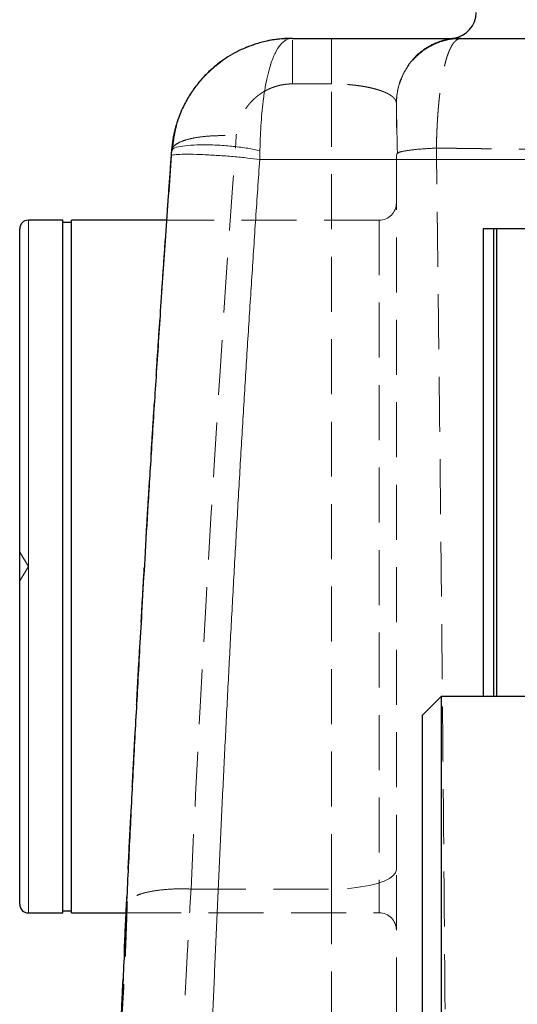
# Model space of a CAD drawing. Units: millimetres. Extents: x 0 to 420, y 0 to 297.
# Drawn here: x 238 to 249, y 219 to 242 of the extents above; entities that cross this region are included whole.
import ezdxf

# ---------------------------------------------------------------- set-up
doc = ezdxf.new("R2010")
doc.units = ezdxf.units.MM
doc.linetypes.add('HIDDEN', pattern=[1.905, 1.27, -0.635])

msp = doc.modelspace()

# ---------------------------------------------------------------- linework, layer by layer
at = {"color": 7, "linetype": 'HIDDEN', "lineweight": 18}
for p, q in [((247.2447523, 240.9026743), (247.2705477, 240.9209908)), ((245.0628728, 240.0947393), (244.1599496, 240.0947393)), ((245.0631999, 240.0947393), (245.0628728, 240.0947393)), ((245.0628728, 221.4980216), (245.0631999, 240.0947154)), ((246.5653271, 239.7491456), (246.5829358, 239.8875237)), ((246.5628729, 221.9454349), (246.5628729, 239.6473289)), ((246.5628729, 238.4703816), (246.5997697, 238.4969533)), ((238.0628728, 236.947325), (238.0628728, 220.9473253)), ((246.1628728, 236.947325), (241.2556746, 236.947325)), ((246.1628728, 236.9472356), (246.1628728, 220.9474177)), ((238.0628728, 228.9473266), (237.8628724, 229.2801828)), ((237.8628724, 228.6144705), (238.0628728, 228.9473266)), ((241.8190696, 221.4980216), (245.0628728, 221.4980216)), ((245.0628728, 221.4980216), (245.0628728, 217.1473266)), ((240.3197088, 220.9473253), (246.1628728, 220.9473253))]:
    msp.add_line(p, q, dxfattribs=at)
at = {"color": 7, "linetype": 'Continuous', "lineweight": 25}
for p, q in [((241.3899579, 238.5737897), (241.3673618, 238.5509134)), ((241.3707354, 238.4391368), (241.3588756, 238.4343744)), ((238.8628729, 236.947325), (238.0628728, 236.947325)), ((238.8628729, 228.9473266), (238.8628729, 236.947325)), ((239.0628734, 236.8973256), (238.8628729, 236.8973256)), ((241.2556746, 236.947325), (239.0628734, 236.947325)), ((239.0628734, 228.9473266), (239.0628734, 236.947325)), ((248.8142409, 236.7454172), (248.5626058, 236.7454172)), ((248.5626058, 236.7454172), (248.5626058, 225.9473265)), ((248.8142409, 225.9473265), (248.8142409, 236.7454172)), ((248.876413, 236.7454172), (248.8142409, 236.7454172)), ((248.876413, 236.7454172), (248.876413, 225.9473265)), ((249.6155062, 236.7454172), (248.876413, 236.7454172)), ((238.8628729, 220.9473253), (238.8628729, 228.9473266)), ((239.0628734, 220.9473253), (239.0628734, 228.9473266)), ((247.596629, 225.9473265), (247.1616291, 225.5123259)), ((250.9160549, 225.9473265), (247.596629, 225.9473265)), ((247.596629, 225.9473265), (247.596629, 215.9473271)), ((247.1616291, 216.3823248), (247.1616291, 225.5123259)), ((238.0628728, 220.9473253), (238.8628729, 220.9473253)), ((238.8628729, 220.9973247), (239.0628734, 220.9973247)), ((239.0628734, 220.9473253), (240.3197088, 220.9473253))]:
    msp.add_line(p, q, dxfattribs=at)
at = {"color": 8, "linetype": 'Continuous', "lineweight": 18}
for p, q in [((253.5010935, 238.3473248), (243.4053236, 238.3473248)), ((238.0628728, 228.9473266), (238.0628728, 236.947325)), ((238.0628728, 220.9473253), (238.0628728, 228.9473266))]:
    msp.add_line(p, q, dxfattribs=at)
at = {"color": 7, "linetype": 'HIDDEN', "lineweight": 18, "flags": 128}
msp.add_lwpolyline([(246.5628729, 221.9454349), (246.5444052, 221.8754441), (246.4894571, 221.807176), (246.3993826, 221.7423112), (246.2763981, 221.6824503), (246.123533, 221.6290654), (245.9445507, 221.5834678), (245.7438581, 221.5467871), (245.5263981, 221.5199203), (245.2975244, 221.503529), (245.0628728, 221.4980216)], dxfattribs=at)
at = {"color": 7, "linetype": 'Continuous', "lineweight": 25}
for centre, radius, start, end in [((247.8038383, 241.747326), 0.6, 277.0738865, 0), ((238.0628727, 236.747326), 0.2, 90, 180), ((238.0628727, 221.147326), 0.2, 180, 270)]:
    msp.add_arc(centre, radius, start, end, dxfattribs=at)
at = {"color": 7, "linetype": 'HIDDEN', "lineweight": 18}
for centre, radius, start, end in [((248.0628727, 239.647326), 1.5, 105.58487142, 123.81200808), ((248.0628727, 239.647326), 1.5, 143.8781838, 158.98044056), ((246.1628727, 237.347326), 0.4, 270, 360), ((246.1628727, 220.547326), 0.4, 0, 90)]:
    msp.add_arc(centre, radius, start, end, dxfattribs=at)
at = {"color": 7, "linetype": 'Continuous', "lineweight": 25}
for points, knots in [([(244.1599839, 241.1473275), (244.1105215, 241.1465707), (244.012571, 241.1450718), (243.8601785, 241.1325673), (243.6994447, 241.110995), (243.5432758, 241.0800612), (243.3953215, 241.0421362), (243.2272701, 240.9898972), (243.0376688, 240.9160866), (242.8240562, 240.8117848), (242.6242241, 240.6927092), (242.4240804, 240.5488729), (242.2377934, 240.3885803), (242.0556873, 240.2007588), (241.8901848, 239.9943085), (241.7514467, 239.7827831), (241.6449996, 239.5815659), (241.5827667, 239.4499525), (241.5563795, 239.376169), (241.5535339, 239.3682123)], [0, 0, 0, 0, 0.0479025166, 0.0948615283, 0.1487395273, 0.2059791514, 0.250075174, 0.2974691573, 0.3768450926, 0.4461797322, 0.5240889361, 0.5948828674, 0.6724271563, 0.7435768676, 0.821075844, 0.8922511233, 0.9445241385, 0.9940175535, 1, 1, 1, 1]), ([(244.1600554, 241.1473275), (244.5765236, 241.1473275), (245.4082999, 241.1473275), (246.7260405, 241.1473275), (248.0875842, 241.1473275), (249.492065, 241.1473275), (250.9326242, 241.1473275), (252.4028351, 241.1473275), (253.8957851, 241.1473275), (255.4051512, 241.1473275), (256.9241069, 241.1473275), (258.4458773, 241.1473275), (259.9637329, 241.1473275), (261.4708304, 241.1473275), (262.9606558, 241.1473275), (264.426494, 241.1473275), (265.8612755, 241.1473275), (267.260774, 241.1473275), (268.6120101, 241.1473275), (269.5771895, 241.1473275), (270.0734366, 241.1473275), (270.1538377, 241.1473275)], [0, 0, 0, 0, 0.0550363338, 0.1099193941, 0.1648939125, 0.2198948352, 0.2747776446, 0.3297879183, 0.3847891945, 0.4396720062, 0.4946819464, 0.5496831663, 0.6045659753, 0.6595759586, 0.7145771491, 0.7694599504, 0.8244699909, 0.8794703182, 0.93435313, 0.9893640017, 1, 1, 1, 1]), ([(241.5588745, 239.3776358), (241.5404713, 239.3297099), (241.4912491, 239.2015243), (241.4399018, 238.998793), (241.3986643, 238.7742513), (241.384906, 238.6433677), (241.3777181, 238.5749877)], [0, 0, 0, 0, 0.2121256719, 0.5673638762, 0.7739695659, 1, 1, 1, 1]), ([(241.3618737, 238.4398849), (241.3174493, 237.820626), (241.2315323, 236.6229749), (241.1129008, 234.8871237), (241.0063122, 233.2734998), (240.9112915, 231.7821588), (240.826941, 230.413206), (240.752547, 229.1667242), (240.688956, 228.0690371), (240.6350513, 227.1136886), (240.5888042, 226.2748202), (240.5460172, 225.4817362), (240.5045543, 224.6965075), (240.4634538, 223.9005818), (240.4101028, 222.8432427), (240.3454006, 221.5149983), (240.2716153, 219.9239915), (240.2025463, 218.3551319), (240.150455, 217.1074716), (240.1132982, 216.1826383), (240.0885938, 215.5530378), (240.0635442, 214.899443), (240.036396, 214.1727345), (240.0057926, 213.3270841), (239.9717161, 212.3526397), (239.9488403, 211.6599955), (239.9366938, 211.2922193)], [0, 0, 0, 0, 0.0685735644, 0.132621769, 0.1921448544, 0.2471426605, 0.2976152556, 0.3435627266, 0.384984962, 0.4189801545, 0.4491731459, 0.477706599, 0.5066304852, 0.5359447938, 0.5656496323, 0.6234431923, 0.6826601661, 0.7413478506, 0.7966555485, 0.8203802276, 0.8434187014, 0.8661366365, 0.89250343, 0.9236029159, 0.9594351115, 1, 1, 1, 1]), ([(241.3673426, 238.5506561), (241.36664, 238.541017), (241.3652349, 238.5217395), (241.3631194, 238.4926938), (241.3609996, 238.4635762), (241.3595834, 238.4441078), (241.3588753, 238.4343732)], [0, 0, 0, 0, 0.2500089231, 0.4999998493, 0.7499902632, 1, 1, 1, 1]), ([(237.8628724, 228.9473266), (237.8628724, 229.2875313), (237.8628724, 229.9683181), (237.8628724, 230.9718819), (237.8628724, 231.9407315), (237.8628724, 232.8584959), (237.8628724, 233.7092975), (237.8628724, 234.4784574), (237.8628724, 235.1532735), (237.8628724, 235.7216087), (237.8628724, 236.1745576), (237.8628724, 236.5015889), (237.8628724, 236.7087849), (237.8628724, 236.7344825), (237.8628724, 236.7473246)], [0, 0, 0, 0, 0.083299761, 0.1666919376, 0.2499984766, 0.3333011337, 0.4166934035, 0.4999990869, 0.5833007862, 0.6666940703, 0.7499994995, 0.8333010702, 0.9166946786, 1, 1, 1, 1]), ([(237.8628727, 221.1473265), (237.8628727, 221.147426), (237.8628727, 221.1476249), (237.8628727, 221.1492385), (237.8628727, 221.1518152), (237.8628727, 221.1554492), (237.8628727, 221.1601153), (237.8628727, 221.1658202), (237.8628727, 221.1725622), (237.8628727, 221.1803417), (237.8628727, 221.1891585), (237.8628727, 221.1990128), (237.8628727, 221.2099045), (237.8628727, 221.2218336), (237.8628727, 221.2348001), (237.8628727, 221.248804), (237.8628727, 221.2638453), (237.8628727, 221.2799241), (237.8628727, 221.3155339), (237.8628727, 221.3780248), (237.8628727, 221.480093), (237.8628727, 221.6002311), (237.8628727, 221.7840533), (237.8628727, 222.0571301), (237.8628727, 222.4515092), (237.8628727, 222.908018), (237.8628727, 223.4230925), (237.8628727, 223.9909949), (237.8628727, 224.6069679), (237.8628727, 225.2644221), (237.8628727, 225.8423579), (237.8628727, 226.3186751), (237.8628727, 226.6821915), (237.8628727, 227.0511745), (237.8628727, 227.3558196), (237.8628727, 227.5930651), (237.8628727, 227.7610898), (237.8628727, 227.9294776), (237.8628727, 228.0982297), (237.8628727, 228.2673458), (237.8628727, 228.4368257), (237.8628727, 228.6066693), (237.8628727, 228.7768766), (237.8628727, 228.8904781), (237.8628727, 228.947326)], [0, 0, 0, 0, 0.0073737954, 0.0147402832, 0.0221004399, 0.0294552443, 0.0368056774, 0.0441527221, 0.0514973623, 0.0588405833, 0.0661833708, 0.0735267104, 0.080871588, 0.0882189884, 0.0955698957, 0.1029252925, 0.1102861595, 0.1176534753, 0.125028216, 0.1563185161, 0.1875342981, 0.2187511323, 0.2500445813, 0.3125318044, 0.3750232622, 0.4375102848, 0.5000019063, 0.5624898228, 0.6249805347, 0.6874660604, 0.7499593447, 0.7812509272, 0.8124671501, 0.8436835753, 0.8749757633, 0.8888985687, 0.902798108, 0.9166809854, 0.9305538292, 0.9444232817, 0.9582959904, 0.972178598, 0.9860777329, 1, 1, 1, 1])]:
    msp.add_open_spline(points, degree=3, knots=knots, dxfattribs=at)
at = {"color": 7, "linetype": 'HIDDEN', "lineweight": 18}
for points, knots in [([(244.1599511, 241.14635), (244.041986, 241.1418963), (243.7896455, 241.1323692), (243.3933874, 241.0532492), (243.1311154, 240.9470878), (242.9932811, 240.8912958)], [0, 0, 0, 0, 0.29404373523, 0.62899195988, 1, 1, 1, 1]), ([(244.1599496, 241.1082269), (244.1599496, 241.0976357), (244.1599496, 241.0704195), (244.1599496, 240.9856037), (244.1599496, 240.8611732), (244.1599496, 240.7048705), (244.1599496, 240.5222509), (244.1599496, 240.3183932), (244.1599496, 240.1692898), (244.1599496, 240.0947393)], [0, 0, 0, 0, 0.0959860565, 0.2466549533, 0.3973252405, 0.5479947457, 0.6986614325, 0.8493329669, 1, 1, 1, 1]), ([(245.0628728, 240.0947393), (245.0628728, 240.1692915), (245.0628728, 240.3183983), (245.0628728, 240.5222305), (245.0628728, 240.7049468), (245.0628728, 240.8608886), (245.0628728, 240.986666), (245.0628728, 241.0781281), (245.0628728, 241.1364284), (245.0628728, 241.1436945), (245.0628728, 241.1473275)], [0, 0, 0, 0, 0.1249983776, 0.2500004896, 0.3749985799, 0.4999990085, 0.6250000857, 0.7500000096, 0.8749999094, 1, 1, 1, 1]), ([(248.062873, 241.1473275), (247.9646986, 241.141744), (247.7683498, 241.130577), (247.4851523, 241.0413809), (247.2241308, 240.9027589), (246.9954244, 240.7147744), (246.8074441, 240.4860655), (246.6688137, 240.2250485), (246.5796203, 239.9418506), (246.5684554, 239.745503), (246.5628729, 239.6473289)], [0, 0, 0, 0, 0.1250003541, 0.2500007015, 0.37499996, 0.5000001253, 0.6250015147, 0.750000831, 0.8750000853, 1, 1, 1, 1]), ([(247.877849, 241.1519051), (247.7720576, 241.1320745), (247.5724391, 241.094656), (247.3160515, 240.9724512), (247.122824, 240.8385404), (246.9744652, 240.7013233), (246.844637, 240.5452649), (246.7407168, 240.3901068), (246.6982288, 240.2746103), (246.6836006, 240.234846)], [0, 0, 0, 0, 0.20363488, 0.3842401532, 0.5341764868, 0.6489945748, 0.766704984, 0.9196788667, 1, 1, 1, 1]), ([(247.4864034, 238.6123645), (247.4867038, 238.6294369), (247.4873047, 238.6635872), (247.488415, 238.7146821), (247.4896789, 238.765667), (247.4911114, 238.8165129), (247.4927088, 238.867202), (247.4944721, 238.9177136), (247.4964009, 238.9680284), (247.4984952, 239.0181269), (247.5007549, 239.0679902), (247.5031796, 239.1175996), (247.5057692, 239.1669365), (247.5085232, 239.2159829), (247.5114414, 239.2647211), (247.5145233, 239.3131335), (247.5177685, 239.3612032), (247.5211765, 239.4089132), (247.524747, 239.4562472), (247.5284794, 239.503189), (247.5323732, 239.5497229), (247.5364279, 239.5958333), (247.5406431, 239.641505), (247.5450182, 239.6867234), (247.5495526, 239.7314737), (247.5542461, 239.7757418), (247.5590979, 239.8195138), (247.5641077, 239.862776), (247.5692748, 239.9055147), (247.574599, 239.9477164), (247.5800796, 239.9893673), (247.5857164, 240.0304537), (247.5915086, 240.0709623), (247.5974558, 240.1108799), (247.6035573, 240.150194), (247.6098125, 240.1888919), (247.6162208, 240.2269615), (247.6227814, 240.264391), (247.6294936, 240.3011688), (247.6363565, 240.3372836), (247.6433694, 240.3727244), (247.6530792, 240.4198453), (247.6657268, 240.4775108), (247.6816303, 240.544101), (247.6981539, 240.6075481), (247.7152893, 240.6677726), (247.7330268, 240.7247006), (247.7513551, 240.7782626), (247.7702609, 240.8283949), (247.7897338, 240.8750404), (247.8097679, 240.9181483), (247.8303551, 240.9576717), (247.8514849, 240.9935668), (247.8731441, 241.0257928), (247.8953165, 241.0543125), (247.9179829, 241.0790919), (247.9411202, 241.1001037), (247.9647028, 241.1173167), (247.9886987, 241.1307369), (248.0130806, 241.1402576), (248.0377855, 241.1462207), (248.054512, 241.1469577), (248.0628727, 241.147326)], [0, 0, 0, 0, 0.0122809897, 0.0245658779, 0.0368540789, 0.0491450474, 0.0614382782, 0.0737333062, 0.0860297065, 0.0983270943, 0.1106251244, 0.1229234909, 0.1352219267, 0.1475202034, 0.1598181297, 0.1721155518, 0.1844123516, 0.1967084463, 0.2090037874, 0.2212983596, 0.2335921795, 0.2458852945, 0.2581777815, 0.2704697459, 0.2827613196, 0.2950526601, 0.3073439485, 0.3196353886, 0.3319271985, 0.3442194535, 0.3565120705, 0.3688049712, 0.3810980897, 0.393391371, 0.4056847702, 0.4179782512, 0.4302717856, 0.4425653515, 0.454858932, 0.4671525148, 0.47944609, 0.4917396499, 0.5171544526, 0.5425691415, 0.5679836284, 0.5933977139, 0.6188110454, 0.6442230768, 0.6696330641, 0.6950413968, 0.7204499627, 0.7458603265, 0.7712735519, 0.7966901574, 0.822110077, 0.8475326243, 0.8729564626, 0.8983795796, 0.9237992676, 0.9492121099, 0.9746139721, 1, 1, 1, 1]), ([(247.6421826, 241.086501), (247.6511781, 241.0892885), (247.7007464, 241.1046488), (247.7534162, 241.1162172), (247.8066713, 241.130845), (247.8222859, 241.1387124), (247.7968735, 241.1437892), (247.7441149, 241.1459436), (247.6841545, 241.1463862), (247.6632201, 241.1465407)], [0, 0, 0, 0, 0.0277085528, 0.1526837231, 0.3063271967, 0.4843663803, 0.6807600209, 0.888541779, 1, 1, 1, 1]), ([(248.0524951, 241.1475182), (248.0030135, 241.1483643), (247.900041, 241.1501249), (247.8854354, 241.1512965), (247.8778482, 241.1519051)], [0, 0, 0, 0, 0.4805314081, 1, 1, 1, 1]), ([(242.5556117, 240.6395138), (242.4150753, 240.5292522), (242.1991607, 240.3598505), (241.9583941, 240.0769339), (241.7894997, 239.8351083), (241.6436861, 239.566839), (241.5258374, 239.2744097), (241.4376243, 238.9600454), (241.411339, 238.7410483), (241.3979702, 238.6296661)], [0, 0, 0, 0, 0.2206522734, 0.3390016282, 0.4619132773, 0.5893607106, 0.7214603257, 0.8583342359, 1, 1, 1, 1]), ([(246.5805442, 239.8771645), (246.5938489, 239.949279), (246.6157851, 240.0681778), (246.6631233, 240.1789679), (246.6817499, 240.2225614)], [0, 0, 0, 0, 0.6065207202, 1, 1, 1, 1]), ([(246.6320739, 240.096295), (246.6371271, 240.1190989), (246.6459318, 240.1588321), (246.6692015, 240.2053765), (246.6791161, 240.2252079)], [0, 0, 0, 0, 0.57392640559, 1, 1, 1, 1]), ([(244.1599499, 240.0947385), (244.148723, 240.0946488), (244.1262637, 240.0944693), (244.092593, 240.0931007), (244.0589589, 240.0909285), (244.0253894, 240.0878745), (243.9919126, 240.083961), (243.9585562, 240.0791836), (243.9253481, 240.0735452), (243.8923156, 240.067046), (243.8594833, 240.0596927), (243.8268737, 240.0514955), (243.7945086, 240.0424635), (243.76241, 240.0326063), (243.7305997, 240.0219336), (243.6990993, 240.0104551), (243.6679306, 239.9981806), (243.637115, 239.98512), (243.6066741, 239.9712833), (243.5766291, 239.9566807), (243.5470013, 239.9413223), (243.5178088, 239.9252236), (243.4890689, 239.9083998), (243.4607987, 239.890866), (243.4330149, 239.8726373), (243.4057343, 239.8537285), (243.3789736, 239.8341546), (243.3527493, 239.8139304), (243.3270781, 239.7930708), (243.3019761, 239.7715904), (243.268071, 239.7410452), (243.2264394, 239.7003887), (243.1786676, 239.6483687), (243.1338871, 239.5939764), (243.0922044, 239.5373873), (243.0537233, 239.4787734), (243.0185483, 239.4183017), (242.9867407, 239.356156), (242.9583572, 239.2925139), (242.9334534, 239.2275503), (242.912092, 239.1614391), (242.8943139, 239.0943604), (242.8802258, 239.0265081), (242.8695017, 238.9581111), (242.8654272, 238.9122044), (242.8633909, 238.8892617)], [0, 0, 0, 0, 0.016909773, 0.033827737, 0.0507521258, 0.0676811765, 0.0846131619, 0.1015464225, 0.1184793986, 0.1354107608, 0.1523404248, 0.1692689441, 0.1861967293, 0.2031240582, 0.2200510985, 0.2369779311, 0.2539045725, 0.2708309984, 0.287757166, 0.3046830365, 0.321608596, 0.3385338266, 0.3554589181, 0.3723840792, 0.3893093931, 0.4062348409, 0.4231603253, 0.4400856938, 0.4570107616, 0.4739353351, 0.4908592338, 0.527228789, 0.5635986694, 0.5999697433, 0.6363407707, 0.6727093823, 0.7090742932, 0.7454388272, 0.781805844, 0.818176888, 0.8545530014, 0.8909344681, 0.9273127896, 0.9636733132, 1, 1, 1, 1]), ([(246.5628302, 239.647326), (246.5627401, 239.6510667), (246.56256, 239.658549), (246.5610976, 239.6697688), (246.5587606, 239.6809808), (246.5554613, 239.6921791), (246.5512203, 239.7033575), (246.546028, 239.7145103), (246.5398864, 239.7256318), (246.5327963, 239.7367167), (246.5247587, 239.7477598), (246.5157739, 239.7587558), (246.505842, 239.7696994), (246.4949627, 239.7805849), (246.4831354, 239.7914071), (246.4703592, 239.8021601), (246.4566328, 239.8128385), (246.4419548, 239.8234365), (246.426323, 239.8339479), (246.4097379, 239.8443665), (246.3922024, 239.8546861), (246.3737189, 239.8648998), (246.3542897, 239.8750009), (246.3339167, 239.8849823), (246.3126018, 239.8948369), (246.2903468, 239.9045574), (246.2671533, 239.914136), (246.2430225, 239.9235653), (246.217956, 239.9328372), (246.1919547, 239.9419435), (246.165026, 239.9508764), (246.1371788, 239.9596278), (246.1028475, 239.9698493), (246.0613272, 239.9813762), (246.0117987, 239.9939817), (245.960105, 240.0060199), (245.9062935, 240.0174528), (245.8504175, 240.0282407), (245.7925678, 240.0383507), (245.7328472, 240.0477473), (245.671371, 240.0563926), (245.6082657, 240.0642477), (245.543664, 240.0712744), (245.4777059, 240.0774339), (245.4105595, 240.0827023), (245.3423972, 240.0870553), (245.273395, 240.0904774), (245.2037324, 240.092924), (245.1335931, 240.0944644), (245.0866715, 240.0946531), (245.0631997, 240.0947476)], [0, 0, 0, 0, 0.0172557073, 0.034516318, 0.0517804244, 0.0690466627, 0.0863137289, 0.1035804652, 0.1208464926, 0.1381118561, 0.1553766087, 0.1726408209, 0.1899045954, 0.2071680823, 0.2244314953, 0.2416951278, 0.2589593706, 0.2762247291, 0.2934918141, 0.3107606918, 0.3280308169, 0.3453016829, 0.3625728753, 0.3798440731, 0.3971149832, 0.4143854461, 0.4316554997, 0.4489254103, 0.4661957041, 0.4834670926, 0.5007396547, 0.5180131795, 0.5352876096, 0.5626101915, 0.5899330882, 0.6172559333, 0.6445807741, 0.6719114128, 0.6992492473, 0.7265935754, 0.7539383898, 0.7812787323, 0.808612664, 0.8359414175, 0.8632671239, 0.8905925324, 0.9179217536, 0.945260702, 0.9726175336, 1, 1, 1, 1]), ([(246.5628727, 239.647326), (246.5628727, 239.6473973), (246.5628727, 239.6475485), (246.5628727, 239.6486323), (246.5628727, 239.6504748), (246.5628727, 239.6531785), (246.5628727, 239.6573626), (246.5628727, 239.6619578), (246.5628727, 239.664061), (246.5628727, 239.6619584), (246.5628727, 239.6573671), (246.5628727, 239.6531703), (246.5628727, 239.6501666), (246.5628727, 239.6478562), (246.5628727, 239.647493), (246.5628727, 239.647326)], [0, 0, 0, 0, 0.0371729697, 0.0788395899, 0.1250002182, 0.1874998107, 0.2500000286, 0.374999991, 0.5000001155, 0.6250000144, 0.7499999778, 0.8125003673, 0.8749998581, 0.942536835, 1, 1, 1, 1]), ([(246.5629236, 239.6066071), (246.5629302, 239.6034942), (246.5629473, 239.5954541), (246.5637519, 239.543625), (246.5653539, 239.4544375), (246.5677734, 239.3278264), (246.5709979, 239.1663015), (246.5750662, 238.9710743), (246.5799314, 238.7468318), (246.5838264, 238.5810349), (246.5857969, 238.497159)], [0, 0, 0, 0, 0.0786843992, 0.2032274445, 0.3297151773, 0.4583510203, 0.589413198, 0.7231705162, 0.8599530925, 1, 1, 1, 1]), ([(241.5535339, 239.3682123), (241.53335, 239.3145085), (241.4755824, 239.1608051), (241.4043117, 238.8889849), (241.3794585, 238.6615936), (241.3673618, 238.5509164)], [0, 0, 0, 0, 0.2160851202, 0.6184485177, 1, 1, 1, 1]), ([(241.3980582, 238.6296541), (241.4224011, 238.6555724), (241.472178, 238.7085706), (241.6164118, 238.7770767), (241.8100557, 238.8339872), (242.0478064, 238.8747799), (242.3127639, 238.8973049), (242.5879333, 238.903234), (242.7733297, 238.8938303), (242.8633907, 238.8892622)], [0, 0, 0, 0, 0.1394858024, 0.2852227909, 0.4338957012, 0.5825013671, 0.728046596, 0.8678918523, 1, 1, 1, 1]), ([(246.5997697, 238.4969533), (246.6055717, 238.5024496), (246.6274509, 238.5231758), (246.7972626, 238.5560795), (247.0903211, 238.5913427), (247.3558433, 238.60544), (247.4864022, 238.6123718)], [0, 0, 0, 0, 0.1077019067, 0.4061437966, 0.7079972449, 1, 1, 1, 1]), ([(247.4864024, 238.612368), (247.5168655, 238.6120125), (247.577789, 238.6113015), (247.6696427, 238.6102039), (247.7618233, 238.6090835), (247.8543573, 238.6079381), (247.947227, 238.6067683), (248.0404267, 238.6055739), (248.1339473, 238.604355), (248.2277804, 238.6031116), (248.3219176, 238.6018436), (248.4163501, 238.6005511), (248.5110695, 238.5992341), (248.6060668, 238.5978928), (248.7013333, 238.596527), (248.7968602, 238.5951369), (248.8926383, 238.5937226), (248.9886588, 238.5922841), (249.0849124, 238.5908215), (249.1813899, 238.589335), (249.2780822, 238.5878245), (249.3749797, 238.5862903), (249.472073, 238.5847325), (249.5693527, 238.5831512), (249.666809, 238.5815466), (249.7644324, 238.5799188), (249.862213, 238.5782681), (249.9601409, 238.5765946), (250.0582063, 238.5748985), (250.156399, 238.57318), (250.254709, 238.5714395), (250.3531261, 238.569677), (250.45164, 238.5678929), (250.5502404, 238.5660875), (250.6489169, 238.5642611), (250.7476589, 238.5624138), (250.8464559, 238.5605462), (250.9452971, 238.5586584), (251.044172, 238.5567509), (251.1430697, 238.5548237), (251.2419793, 238.5528788), (251.3079234, 238.5515664), (251.3408938, 238.5509102)], [0, 0, 0, 0, 0.0250080536, 0.0500138985, 0.0750178062, 0.1000200359, 0.1250208345, 0.1500204364, 0.175019063, 0.2000169221, 0.2250142083, 0.2500111022, 0.2750077703, 0.3000043646, 0.3250010226, 0.3499978667, 0.3749950043, 0.3999925274, 0.4249905125, 0.4499890199, 0.4749880944, 0.4999877642, 0.5249880413, 0.5499889211, 0.5749903824, 0.5999923868, 0.6249948792, 0.6499977872, 0.6750010212, 0.7000044743, 0.7250080218, 0.750011522, 0.7750148149, 0.8000177235, 0.8250200524, 0.850021589, 0.8750221024, 0.9000213441, 0.9250190479, 0.9500149294, 0.9750086867, 1, 1, 1, 1]), ([(247.6860368, 218.7268775), (247.6842861, 218.9558512), (247.6807847, 219.4137984), (247.6754, 220.1006416), (247.6699157, 220.7874248), (247.6643205, 221.4741404), (247.6586151, 222.1607877), (247.6527971, 222.8473641), (247.6468652, 223.5338674), (247.6408178, 224.2202952), (247.6346536, 224.9066449), (247.6283714, 225.5929139), (247.6219701, 226.2790993), (247.6154489, 226.9651982), (247.608807, 227.6512076), (247.6020439, 228.3371243), (247.5951592, 229.0229454), (247.588153, 229.7086675), (247.5810252, 230.3942872), (247.5737764, 231.0798012), (247.566407, 231.765206), (247.5589179, 232.4504979), (247.5513103, 233.1356732), (247.5435856, 233.820728), (247.5357455, 234.5056585), (247.527792, 235.1904606), (247.5197274, 235.8751299), (247.511555, 236.559663), (247.5032754, 237.2440519), (247.4949006, 237.9283061), (247.4892351, 238.3843474), (247.4864024, 238.612368)], [0, 0, 0, 0, 0.0344827937, 0.0689655437, 0.1034482583, 0.137930946, 0.1724136161, 0.2068962783, 0.2413789428, 0.2758616201, 0.310344315, 0.3448270251, 0.3793097479, 0.4137924814, 0.4482752237, 0.4827579736, 0.51724073, 0.5517234922, 0.5862062599, 0.6206890328, 0.655171811, 0.6896545948, 0.7241373847, 0.7586201813, 0.7931029851, 0.827585797, 0.8620686176, 0.8965514477, 0.9310342879, 0.9655171385, 1, 1, 1, 1]), ([(241.3588535, 238.4340774), (241.3401727, 238.1760573), (241.3028112, 237.6600166), (241.2478824, 236.8858322), (241.1937689, 236.111557), (241.1405508, 235.3371828), (241.0882068, 234.5627123), (241.0367428, 233.7881455), (240.9861574, 233.0134828), (240.9364512, 232.2387247), (240.8876243, 231.4638717), (240.8396768, 230.6889242), (240.7926088, 229.9138828), (240.7464206, 229.1387479), (240.7011124, 228.3635204), (240.6566843, 227.5882007), (240.6131365, 226.8127897), (240.5704693, 226.0372878), (240.5286827, 225.2616958), (240.4877771, 224.4860142), (240.4477524, 223.7102437), (240.4086091, 222.9343848), (240.370347, 222.1584381), (240.3329666, 221.3824043), (240.2964679, 220.6062839), (240.260851, 219.830078), (240.2261163, 219.053788), (240.192264, 218.2774155), (240.1592943, 217.5009623), (240.1272073, 216.7244301), (240.0960035, 215.9478205), (240.0656827, 215.1711353), (240.0362465, 214.394376), (240.0076894, 213.6175448), (239.9800332, 212.8406415), (239.9531975, 212.0636742), (239.9360544, 211.5456382), (239.9274829, 211.2866206)], [0, 0, 0, 0, 0.0285712729, 0.0571425921, 0.0857139474, 0.1142853302, 0.1428567329, 0.1714281496, 0.1999995753, 0.2285710066, 0.2571424418, 0.2857138802, 0.3142853208, 0.3428567586, 0.3714281891, 0.3999996097, 0.4285710193, 0.4571424186, 0.4857138103, 0.5142851987, 0.5428565898, 0.5714279919, 0.5999994149, 0.6285708708, 0.6571423736, 0.68571393, 0.7142855222, 0.7428571304, 0.7714287362, 0.8000003236, 0.8285718785, 0.8571433889, 0.8857148448, 0.9142862385, 0.9428575642, 0.9714288185, 1, 1, 1, 1]), ([(246.5628727, 218.647326), (246.5628727, 218.6474196), (246.5628727, 218.6476067), (246.5628727, 218.6491219), (246.5628727, 218.6515413), (246.5628727, 218.6549532), (246.5628727, 218.6593339), (246.5628727, 218.6646898), (246.5628727, 218.6710192), (246.5628727, 218.6783225), (246.5628727, 218.6865996), (246.5628727, 218.6958508), (246.5628727, 218.7213691), (246.5628727, 218.7746885), (246.5628727, 218.8768109), (246.5628727, 219.0068695), (246.5628727, 219.1642902), (246.5628727, 219.347851), (246.5628727, 219.5566219), (246.5628727, 219.7890842), (246.5628727, 220.0439723), (246.5628727, 220.3195085), (246.5628727, 220.6141275), (246.5628727, 220.9258201), (246.5628727, 221.1802126), (246.5628727, 221.3667098), (246.5628727, 221.4799847), (246.5628727, 221.5944813), (246.5628727, 221.710225), (246.5628727, 221.8271267), (246.5628727, 221.9059792), (246.5628727, 221.9454336)], [0, 0, 0, 0, 0.011382762, 0.0227550528, 0.0341192275, 0.0454776462, 0.0568326725, 0.0681866722, 0.0795420117, 0.0909010567, 0.1022661705, 0.1136397124, 0.1250240368, 0.1875155057, 0.2500164436, 0.3125079125, 0.3750088504, 0.4375003193, 0.5000012573, 0.5624927261, 0.6249936641, 0.687485133, 0.7499860709, 0.8124775398, 0.8749784777, 0.8958383659, 0.9166696472, 0.9374868734, 0.9583046261, 0.9791374854, 1, 1, 1, 1]), ([(241.8190696, 221.4980216), (241.7283754, 221.5004928), (241.5416547, 221.5055805), (241.2646159, 221.4930166), (240.9981073, 221.4639099), (240.7594248, 221.4169955), (240.5656704, 221.354911), (240.4219507, 221.2822723), (240.3731117, 221.2276031), (240.3491803, 221.2008149)], [0, 0, 0, 0, 0.132077556, 0.2719205941, 0.4174663454, 0.5660400395, 0.7146140852, 0.8601594284, 1, 1, 1, 1]), ([(241.5854681, 217.1473583), (241.5854691, 217.1473932), (241.5867355, 217.1733828), (241.5918014, 217.2769424), (241.5955997, 217.3544296), (241.6057103, 217.5588532), (241.6120233, 217.6858475), (241.6271245, 217.9859629), (241.6359156, 218.1591805), (241.6559061, 218.5474234), (241.6671078, 218.7624681), (241.691812, 219.229025), (241.7053108, 219.4804575), (241.7344417, 220.0134206), (241.7500696, 220.2949123), (241.7832334, 220.8811632), (241.8007713, 221.1859454), (241.8190697, 221.4980274)], [0, 0, 0, 0, 0.125, 0.125, 0.25, 0.25, 0.375, 0.375, 0.5, 0.5, 0.625, 0.625, 0.75, 0.75, 0.875, 0.875, 1, 1, 1, 1]), ([(240.3491833, 221.2008149), (240.3417673, 220.9819731), (240.327522, 220.5616011), (240.3049433, 219.9785853), (240.2804925, 219.4565517), (240.251684, 218.9448023), (240.2157674, 218.42868), (240.1908704, 218.0044111), (240.1799832, 217.7871), (240.176376, 217.7150995)], [0, 0, 0, 0, 0.1723363341, 0.3310398093, 0.4767349885, 0.6101025109, 0.7708807699, 0.9240871812, 1, 1, 1, 1])]:
    msp.add_open_spline(points, degree=3, knots=knots, dxfattribs=at)
at = {"color": 8, "linetype": 'Continuous', "lineweight": 18}
for points, knots in [([(243.4106805, 238.5509134), (243.413297, 238.6636091), (243.4185308, 238.8890379), (243.436816, 239.2053141), (243.4614304, 239.4964952), (243.4955551, 239.7890797), (243.5403642, 240.072242), (243.5969896, 240.3359308), (243.6710616, 240.5952818), (243.7661782, 240.8287263), (243.8859957, 241.0117218), (244.01671, 241.1259526), (244.1122724, 241.1402024), (244.1600554, 241.1473275)], [0, 0, 0, 0, 0.0624503396, 0.1249213706, 0.1874110424, 0.2499149688, 0.3332371416, 0.4165792557, 0.4999323855, 0.6249250536, 0.7499384101, 0.8749643577, 1, 1, 1, 1]), ([(247.8778482, 241.1519051), (247.8778482, 241.1519051), (247.8778482, 241.1519052), (247.9030275, 241.1498854), (248.0039833, 241.1482865), (248.0524951, 241.1475182)], [0, 0, 0, 0, 0.000005959, 0.5194775382, 1, 1, 1, 1]), ([(243.4105315, 238.5508985), (243.3208792, 238.5703733), (243.1414988, 238.6093392), (242.8039977, 238.6533761), (242.45114, 238.6817843), (242.1068918, 238.6914434), (241.8007581, 238.6818462), (241.5639619, 238.653218), (241.4186505, 238.6159087), (241.3977308, 238.5851999), (241.3899579, 238.5737897)], [0, 0, 0, 0, 0.1316817807, 0.2634748213, 0.3951525089, 0.5268783569, 0.6586047886, 0.7902817252, 0.9220770745, 1, 1, 1, 1]), ([(243.405106, 238.3473248), (243.3153588, 238.35936), (243.1356983, 238.3834527), (242.7967979, 238.4164908), (242.4422086, 238.4435944), (242.0962716, 238.4624028), (241.7893657, 238.471381), (241.5514405, 238.469442), (241.4001171, 238.4588023), (241.3796732, 238.445119), (241.3707354, 238.4391368)], [0, 0, 0, 0, 0.1284362004, 0.2571102536, 0.3856538221, 0.5142546839, 0.6428499902, 0.7714035444, 0.9000614629, 1, 1, 1, 1]), ([(242.0571099, 211.247326), (242.0641643, 211.4735256), (242.078273, 211.9259255), (242.1002432, 212.6044669), (242.1228043, 213.2829655), (242.1460142, 213.9614159), (242.1698573, 214.6398182), (242.1943378, 215.3181712), (242.2194544, 215.9964738), (242.2452075, 216.6747249), (242.271597, 217.3529234), (242.2986228, 218.0310683), (242.3262848, 218.7091586), (242.3545832, 219.3871931), (242.3835177, 220.0651708), (242.4130885, 220.7430907), (242.4432954, 221.420952), (242.4741385, 222.098754), (242.5056178, 222.7764965), (242.5377332, 223.454179), (242.5704847, 224.1318012), (242.6038724, 224.8093628), (242.6378962, 225.4868632), (242.6725561, 226.1643023), (242.7078522, 226.8416796), (242.7437844, 227.5189947), (242.7803527, 228.1962473), (242.8175571, 228.873437), (242.8553976, 229.5505634), (242.8938743, 230.2276262), (242.9329872, 230.9046249), (242.9727361, 231.5815594), (243.0131213, 232.2584292), (243.0541426, 232.9352341), (243.0958002, 233.6119738), (243.1380941, 234.2886481), (243.1810241, 234.9652567), (243.2245912, 235.6417992), (243.2687915, 236.3182759), (243.3136404, 236.9946847), (243.35908, 237.6710315), (243.3899111, 238.121873), (243.4053266, 238.3472937)], [0, 0, 0, 0, 0.024999725, 0.0499995229, 0.0749993898, 0.099999321, 0.1249993109, 0.1499993527, 0.1749994391, 0.1999995616, 0.2249997109, 0.2499998768, 0.2750000483, 0.3000002134, 0.3250003594, 0.3500004728, 0.3750005451, 0.4000005825, 0.4250005929, 0.450000583, 0.4750005591, 0.5000005263, 0.525000489, 0.5500004507, 0.5750004143, 0.6000003815, 0.6250003537, 0.6500003313, 0.6750003139, 0.7000003006, 0.7250002895, 0.7500002793, 0.7750002704, 0.8000002625, 0.8250002548, 0.8500002457, 0.8750002331, 0.9000002142, 0.9250001857, 0.9500001436, 0.9750000834, 1, 1, 1, 1]), ([(243.4049262, 238.3473259), (243.4056469, 238.3643162), (243.4070882, 238.3982975), (243.408686, 238.4492267), (243.4099015, 238.50011), (243.4103214, 238.5339698), (243.4105313, 238.5508993)], [0, 0, 0, 0, 0.2499948503, 0.4999999709, 0.750006522, 1, 1, 1, 1])]:
    msp.add_open_spline(points, degree=3, knots=knots, dxfattribs=at)
at = {"color": 7, "linetype": 'HIDDEN', "lineweight": 18}
msp.add_open_spline([(241.8190697, 221.4980211), (242.0929506, 227.2988614), (242.4410836, 233.0965424), (242.8633909, 238.8892617)], degree=3, dxfattribs=at)

doc.saveas('drawing.dxf')
